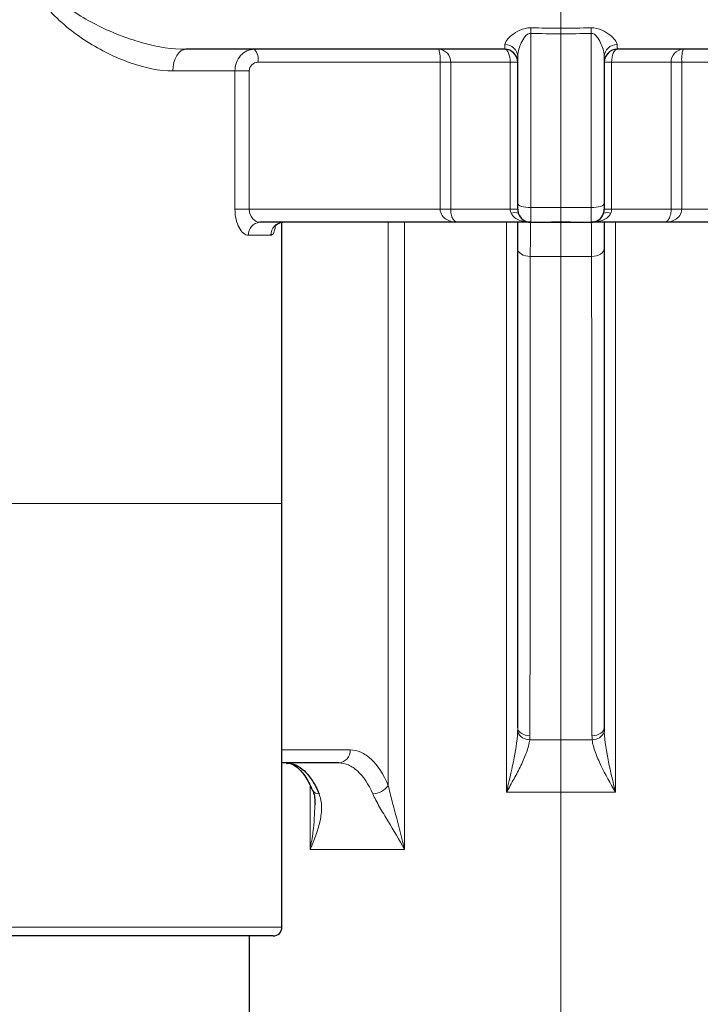
# Model space of a CAD drawing. Units: centimetres. Extents: x -20.5 to 20.5, y -20 to 14.3.
# Drawn here: x -15.8 to -15, y -4.1 to -2.9 of the extents above; entities that cross this region are included whole.
import ezdxf

# ---------------------------------------------------------------- set-up
doc = ezdxf.new("R2010")
doc.units = ezdxf.units.CM
doc.header["$MEASUREMENT"] = 0
doc.layers.add('Ebene 1', color=7, linetype='Continuous')

msp = doc.modelspace()

# ---------------------------------------------------------------- linework, layer by layer
at = {"layer": 'Ebene 1', "lineweight": 9}
for points in [[(-15.13042, -5.89112), (-15.13042, -5.89112), (-15.13042, -1.58629), (-15.13042, -1.58629)], [(-16.07128, -3.49112), (-16.07128, -3.49112), (-15.45292, -3.49112), (-15.45292, -3.49112)], [(-15.45292, -3.49112), (-15.45292, -3.49112), (-15.45292, -3.49112), (-15.45292, -3.49112)]]:
    msp.add_open_spline(points, degree=3, dxfattribs=at)
at = {"layer": 'Ebene 1', "color": 8, "lineweight": 18}
for points, knots in [([(-15.57883, -2.99112), (-15.59483, -2.99112), (-15.6114, -2.98762), (-15.62845, -2.98161), (-15.62845, -2.98161), (-15.63697, -2.9786), (-15.64548, -2.97498), (-15.65382, -2.97087), (-15.65382, -2.97087), (-15.66215, -2.96676), (-15.67035, -2.96215), (-15.67839, -2.95702), (-15.67839, -2.95702), (-15.68643, -2.95189), (-15.69436, -2.94619), (-15.70189, -2.93996), (-15.70189, -2.93996), (-15.70942, -2.93372), (-15.71652, -2.92699), (-15.72296, -2.91954), (-15.72296, -2.91954), (-15.72939, -2.91209), (-15.73518, -2.90387), (-15.73939, -2.89491), (-15.73939, -2.89491), (-15.74149, -2.89043), (-15.74322, -2.88569), (-15.74439, -2.88087), (-15.74439, -2.88087), (-15.74556, -2.87605), (-15.74618, -2.87114), (-15.74618, -2.86612)], [0, 0, 0, 0, 0.1111111, 0.1111111, 0.1111111, 0.1111111, 0.2222222, 0.2222222, 0.2222222, 0.2222222, 0.3333333, 0.3333333, 0.3333333, 0.3333333, 0.4444444, 0.4444444, 0.4444444, 0.4444444, 0.5555556, 0.5555556, 0.5555556, 0.5555556, 0.6666667, 0.6666667, 0.6666667, 0.6666667, 0.7777778, 0.7777778, 0.7777778, 0.7777778, 1, 1, 1, 1]), ([(-15.73481, -2.86612), (-15.73481, -2.87541), (-15.73121, -2.88426), (-15.72614, -2.89181), (-15.72614, -2.89181), (-15.72106, -2.89937), (-15.71451, -2.90597), (-15.70757, -2.91183), (-15.70757, -2.91183), (-15.69369, -2.92355), (-15.67781, -2.93286), (-15.66175, -2.9406), (-15.66175, -2.9406), (-15.65372, -2.94447), (-15.64558, -2.94793), (-15.63735, -2.95101), (-15.63735, -2.95101), (-15.62913, -2.95409), (-15.62075, -2.9568), (-15.61248, -2.95902), (-15.61248, -2.95902), (-15.59595, -2.96346), (-15.57975, -2.96612), (-15.5639, -2.96612)], [0, 0, 0, 0, 0.1428571, 0.1428571, 0.1428571, 0.1428571, 0.2857143, 0.2857143, 0.2857143, 0.2857143, 0.4285714, 0.4285714, 0.4285714, 0.4285714, 0.5714286, 0.5714286, 0.5714286, 0.5714286, 0.7142857, 0.7142857, 0.7142857, 0.7142857, 1, 1, 1, 1]), ([(-15.16519, -2.94122), (-15.16975, -2.94111), (-15.17412, -2.94227), (-15.17777, -2.94389), (-15.17777, -2.94389), (-15.18141, -2.94551), (-15.18443, -2.94753), (-15.18695, -2.94954), (-15.18695, -2.94954), (-15.18947, -2.95156), (-15.19146, -2.95356), (-15.1929, -2.95546), (-15.1929, -2.95546), (-15.19434, -2.95737), (-15.19518, -2.95908), (-15.19521, -2.96057)], [0, 0, 0, 0, 0.2, 0.2, 0.2, 0.2, 0.4, 0.4, 0.4, 0.4, 0.6, 0.6, 0.6, 0.6, 1, 1, 1, 1]), ([(-15.18042, -2.97474), (-15.18042, -2.97035), (-15.17915, -2.96542), (-15.17706, -2.9604), (-15.17706, -2.9604), (-15.17601, -2.95789), (-15.17476, -2.95533), (-15.17306, -2.9529), (-15.17306, -2.9529), (-15.17221, -2.95169), (-15.17125, -2.9505), (-15.17004, -2.94949), (-15.17004, -2.94949), (-15.16882, -2.94847), (-15.1672, -2.94758), (-15.16542, -2.94769)], [0, 0, 0, 0, 0.2, 0.2, 0.2, 0.2, 0.4, 0.4, 0.4, 0.4, 0.6, 0.6, 0.6, 0.6, 1, 1, 1, 1]), ([(-15.16519, -2.94122), (-15.15361, -2.94152), (-15.14201, -2.94166), (-15.13042, -2.94166), (-15.13042, -2.94166), (-15.11883, -2.94166), (-15.10724, -2.94152), (-15.09565, -2.94122)], [0, 0, 0, 0, 0.3333333, 0.3333333, 0.3333333, 0.3333333, 1, 1, 1, 1]), ([(-15.06564, -2.96057), (-15.06567, -2.95908), (-15.06651, -2.95737), (-15.06794, -2.95547), (-15.06794, -2.95547), (-15.06938, -2.95358), (-15.07138, -2.95156), (-15.07389, -2.94955), (-15.07389, -2.94955), (-15.07639, -2.94755), (-15.07942, -2.94552), (-15.08306, -2.9439), (-15.08306, -2.9439), (-15.08671, -2.94227), (-15.09108, -2.94111), (-15.09565, -2.94122)], [0, 0, 0, 0, 0.2, 0.2, 0.2, 0.2, 0.4, 0.4, 0.4, 0.4, 0.6, 0.6, 0.6, 0.6, 1, 1, 1, 1]), ([(-15.09542, -2.94769), (-15.09363, -2.94758), (-15.09202, -2.94847), (-15.09081, -2.94949), (-15.09081, -2.94949), (-15.0896, -2.9505), (-15.08863, -2.9517), (-15.08779, -2.95291), (-15.08779, -2.95291), (-15.08609, -2.95533), (-15.08483, -2.95789), (-15.08379, -2.9604), (-15.08379, -2.9604), (-15.0817, -2.96542), (-15.08042, -2.97035), (-15.08042, -2.97474)], [0, 0, 0, 0, 0.2, 0.2, 0.2, 0.2, 0.4, 0.4, 0.4, 0.4, 0.6, 0.6, 0.6, 0.6, 1, 1, 1, 1]), ([(-15.5639, -2.96612), (-15.5639, -2.96612), (-15.56682, -2.9666), (-15.56682, -2.9666), (-15.56682, -2.9666), (-15.56682, -2.9666), (-15.56962, -2.96802), (-15.56962, -2.96802), (-15.56962, -2.96802), (-15.56962, -2.96802), (-15.5722, -2.97033), (-15.5722, -2.97033), (-15.5722, -2.97033), (-15.5722, -2.97033), (-15.57446, -2.97344), (-15.57446, -2.97344), (-15.57446, -2.97344), (-15.57446, -2.97344), (-15.57631, -2.97723), (-15.57631, -2.97723), (-15.57631, -2.97723), (-15.57631, -2.97723), (-15.57769, -2.98155), (-15.57769, -2.98155), (-15.57769, -2.98155), (-15.57769, -2.98155), (-15.57854, -2.98624), (-15.57854, -2.98624), (-15.57854, -2.98624), (-15.57854, -2.98624), (-15.57883, -2.99112), (-15.57883, -2.99112)], [0, 0, 0, 0, 0.1111111, 0.1111111, 0.1111111, 0.1111111, 0.2222222, 0.2222222, 0.2222222, 0.2222222, 0.3333333, 0.3333333, 0.3333333, 0.3333333, 0.4444444, 0.4444444, 0.4444444, 0.4444444, 0.5555556, 0.5555556, 0.5555556, 0.5555556, 0.6666667, 0.6666667, 0.6666667, 0.6666667, 0.7777778, 0.7777778, 0.7777778, 0.7777778, 1, 1, 1, 1]), ([(-15.5072, -2.99112), (-15.5072, -2.98449), (-15.50474, -2.97801), (-15.50059, -2.97341), (-15.50059, -2.97341), (-15.49643, -2.96881), (-15.49061, -2.96612), (-15.48466, -2.96612)], [0, 0, 0, 0, 0.3333333, 0.3333333, 0.3333333, 0.3333333, 1, 1, 1, 1]), ([(-15.19542, -2.96612), (-15.19542, -2.96612), (-15.19418, -2.96641), (-15.19418, -2.96641), (-15.19418, -2.96641), (-15.19418, -2.96641), (-15.19298, -2.96726), (-15.19298, -2.96726), (-15.19298, -2.96726), (-15.19298, -2.96726), (-15.19187, -2.96865), (-15.19187, -2.96865), (-15.19187, -2.96865), (-15.19187, -2.96865), (-15.1909, -2.97051), (-15.1909, -2.97051), (-15.1909, -2.97051), (-15.1909, -2.97051), (-15.19011, -2.97279), (-15.19011, -2.97279), (-15.19011, -2.97279), (-15.19011, -2.97279), (-15.18952, -2.97538), (-15.18952, -2.97538), (-15.18952, -2.97538), (-15.18952, -2.97538), (-15.18915, -2.97819), (-15.18915, -2.97819), (-15.18915, -2.97819), (-15.18915, -2.97819), (-15.18903, -2.98112), (-15.18903, -2.98112)], [0, 0, 0, 0, 0.1111111, 0.1111111, 0.1111111, 0.1111111, 0.2222222, 0.2222222, 0.2222222, 0.2222222, 0.3333333, 0.3333333, 0.3333333, 0.3333333, 0.4444444, 0.4444444, 0.4444444, 0.4444444, 0.5555556, 0.5555556, 0.5555556, 0.5555556, 0.6666667, 0.6666667, 0.6666667, 0.6666667, 0.7777778, 0.7777778, 0.7777778, 0.7777778, 1, 1, 1, 1]), ([(-15.06542, -2.96612), (-15.06542, -2.96612), (-15.06667, -2.96641), (-15.06667, -2.96641), (-15.06667, -2.96641), (-15.06667, -2.96641), (-15.06787, -2.96726), (-15.06787, -2.96726), (-15.06787, -2.96726), (-15.06787, -2.96726), (-15.06898, -2.96865), (-15.06898, -2.96865), (-15.06898, -2.96865), (-15.06898, -2.96865), (-15.06994, -2.97051), (-15.06994, -2.97051), (-15.06994, -2.97051), (-15.06994, -2.97051), (-15.07074, -2.97279), (-15.07074, -2.97279), (-15.07074, -2.97279), (-15.07074, -2.97279), (-15.07133, -2.97538), (-15.07133, -2.97538), (-15.07133, -2.97538), (-15.07133, -2.97538), (-15.07169, -2.97819), (-15.07169, -2.97819), (-15.07169, -2.97819), (-15.07169, -2.97819), (-15.07182, -2.98112), (-15.07182, -2.98112)], [0, 0, 0, 0, 0.1111111, 0.1111111, 0.1111111, 0.1111111, 0.2222222, 0.2222222, 0.2222222, 0.2222222, 0.3333333, 0.3333333, 0.3333333, 0.3333333, 0.4444444, 0.4444444, 0.4444444, 0.4444444, 0.5555556, 0.5555556, 0.5555556, 0.5555556, 0.6666667, 0.6666667, 0.6666667, 0.6666667, 0.7777778, 0.7777778, 0.7777778, 0.7777778, 1, 1, 1, 1]), ([(-15.48068, -2.98112), (-15.48328, -2.98112), (-15.48584, -2.98216), (-15.48771, -2.98398), (-15.48771, -2.98398), (-15.48957, -2.9858), (-15.49071, -2.98842), (-15.49071, -2.99112)], [0, 0, 0, 0, 0.3333333, 0.3333333, 0.3333333, 0.3333333, 1, 1, 1, 1]), ([(-15.5072, -3.15112), (-15.5072, -3.15901), (-15.50535, -3.16672), (-15.50239, -3.17226), (-15.50239, -3.17226), (-15.49943, -3.1778), (-15.49543, -3.18112), (-15.49163, -3.18112)], [0, 0, 0, 0, 0.3333333, 0.3333333, 0.3333333, 0.3333333, 1, 1, 1, 1]), ([(-15.47849, -3.16612), (-15.48127, -3.16612), (-15.48421, -3.16467), (-15.48659, -3.16202), (-15.48659, -3.16202), (-15.48898, -3.15937), (-15.49071, -3.15538), (-15.49071, -3.15112)], [0, 0, 0, 0, 0.3333333, 0.3333333, 0.3333333, 0.3333333, 1, 1, 1, 1]), ([(-15.27008, -3.15112), (-15.27008, -3.15379), (-15.26912, -3.15632), (-15.2677, -3.15831), (-15.2677, -3.15831), (-15.26628, -3.16031), (-15.26442, -3.16183), (-15.26242, -3.16298), (-15.26242, -3.16298), (-15.25842, -3.16526), (-15.25384, -3.16612), (-15.2493, -3.16612)], [0, 0, 0, 0, 0.25, 0.25, 0.25, 0.25, 0.5, 0.5, 0.5, 0.5, 1, 1, 1, 1]), ([(-15.25777, -3.15112), (-15.25777, -3.15375), (-15.2574, -3.15626), (-15.25683, -3.15826), (-15.25683, -3.15826), (-15.25626, -3.16026), (-15.25549, -3.16182), (-15.25467, -3.16297), (-15.25467, -3.16297), (-15.25303, -3.16528), (-15.25116, -3.16612), (-15.2493, -3.16612)], [0, 0, 0, 0, 0.25, 0.25, 0.25, 0.25, 0.5, 0.5, 0.5, 0.5, 1, 1, 1, 1]), ([(-15.18042, -3.14432), (-15.18042, -3.14432), (-15.18013, -3.14526), (-15.18013, -3.14526), (-15.18013, -3.14526), (-15.18013, -3.14526), (-15.17928, -3.14616), (-15.17928, -3.14616), (-15.17928, -3.14616), (-15.17928, -3.14616), (-15.1779, -3.14699), (-15.1779, -3.14699), (-15.1779, -3.14699), (-15.1779, -3.14699), (-15.17603, -3.14772), (-15.17603, -3.14772), (-15.17603, -3.14772), (-15.17603, -3.14772), (-15.17376, -3.14831), (-15.17376, -3.14831), (-15.17376, -3.14831), (-15.17376, -3.14831), (-15.17116, -3.14876), (-15.17116, -3.14876), (-15.17116, -3.14876), (-15.17116, -3.14876), (-15.16835, -3.14903), (-15.16835, -3.14903), (-15.16835, -3.14903), (-15.16835, -3.14903), (-15.16542, -3.14912), (-15.16542, -3.14912)], [0, 0, 0, 0, 0.1111111, 0.1111111, 0.1111111, 0.1111111, 0.2222222, 0.2222222, 0.2222222, 0.2222222, 0.3333333, 0.3333333, 0.3333333, 0.3333333, 0.4444444, 0.4444444, 0.4444444, 0.4444444, 0.5555556, 0.5555556, 0.5555556, 0.5555556, 0.6666667, 0.6666667, 0.6666667, 0.6666667, 0.7777778, 0.7777778, 0.7777778, 0.7777778, 1, 1, 1, 1]), ([(-15.09542, -3.14912), (-15.09542, -3.14912), (-15.0925, -3.14903), (-15.0925, -3.14903), (-15.0925, -3.14903), (-15.0925, -3.14903), (-15.08968, -3.14876), (-15.08968, -3.14876), (-15.08968, -3.14876), (-15.08968, -3.14876), (-15.08709, -3.14831), (-15.08709, -3.14831), (-15.08709, -3.14831), (-15.08709, -3.14831), (-15.08482, -3.14772), (-15.08482, -3.14772), (-15.08482, -3.14772), (-15.08482, -3.14772), (-15.08295, -3.14699), (-15.08295, -3.14699), (-15.08295, -3.14699), (-15.08295, -3.14699), (-15.08156, -3.14616), (-15.08156, -3.14616), (-15.08156, -3.14616), (-15.08156, -3.14616), (-15.08071, -3.14526), (-15.08071, -3.14526), (-15.08071, -3.14526), (-15.08071, -3.14526), (-15.08042, -3.14432), (-15.08042, -3.14432)], [0, 0, 0, 0, 0.1111111, 0.1111111, 0.1111111, 0.1111111, 0.2222222, 0.2222222, 0.2222222, 0.2222222, 0.3333333, 0.3333333, 0.3333333, 0.3333333, 0.4444444, 0.4444444, 0.4444444, 0.4444444, 0.5555556, 0.5555556, 0.5555556, 0.5555556, 0.6666667, 0.6666667, 0.6666667, 0.6666667, 0.7777778, 0.7777778, 0.7777778, 0.7777778, 1, 1, 1, 1]), ([(-15.00307, -3.15112), (-15.00307, -3.15375), (-15.00345, -3.15626), (-15.00402, -3.15826), (-15.00402, -3.15826), (-15.00459, -3.16026), (-15.00535, -3.16182), (-15.00617, -3.16297), (-15.00617, -3.16297), (-15.00781, -3.16528), (-15.00968, -3.16612), (-15.01155, -3.16612)], [0, 0, 0, 0, 0.25, 0.25, 0.25, 0.25, 0.5, 0.5, 0.5, 0.5, 1, 1, 1, 1]), ([(-14.99077, -3.15112), (-14.99077, -3.15379), (-14.99172, -3.15632), (-14.99314, -3.15831), (-14.99314, -3.15831), (-14.99456, -3.16031), (-14.99643, -3.16183), (-14.99843, -3.16298), (-14.99843, -3.16298), (-15.00243, -3.16526), (-15.007, -3.16612), (-15.01155, -3.16612)], [0, 0, 0, 0, 0.25, 0.25, 0.25, 0.25, 0.5, 0.5, 0.5, 0.5, 1, 1, 1, 1]), ([(-15.188, -3.15566), (-15.18704, -3.15771), (-15.18554, -3.15941), (-15.18381, -3.16077), (-15.18381, -3.16077), (-15.18209, -3.16213), (-15.18015, -3.16316), (-15.17812, -3.16395), (-15.17812, -3.16395), (-15.17405, -3.16553), (-15.16971, -3.16612), (-15.16542, -3.16612)], [0, 0, 0, 0, 0.25, 0.25, 0.25, 0.25, 0.5, 0.5, 0.5, 0.5, 1, 1, 1, 1]), ([(-15.07285, -3.15566), (-15.0738, -3.15771), (-15.07531, -3.15941), (-15.07703, -3.16077), (-15.07703, -3.16077), (-15.07876, -3.16213), (-15.0807, -3.16316), (-15.08273, -3.16395), (-15.08273, -3.16395), (-15.08679, -3.16553), (-15.09113, -3.16612), (-15.09542, -3.16612)], [0, 0, 0, 0, 0.25, 0.25, 0.25, 0.25, 0.5, 0.5, 0.5, 0.5, 1, 1, 1, 1]), ([(-15.46053, -3.1714), (-15.46091, -3.17324), (-15.46129, -3.17507), (-15.46176, -3.17654), (-15.46176, -3.17654), (-15.46238, -3.17844), (-15.46314, -3.17973), (-15.46399, -3.18038), (-15.46399, -3.18038), (-15.46454, -3.18081), (-15.46513, -3.18097), (-15.46571, -3.18112)], [0, 0, 0, 0, 0.25, 0.25, 0.25, 0.25, 0.5, 0.5, 0.5, 0.5, 1, 1, 1, 1]), ([(-15.16542, -3.16612), (-15.1655, -3.16612), (-15.16559, -3.16976), (-15.16567, -3.17655), (-15.16567, -3.17655), (-15.16571, -3.17994), (-15.16575, -3.1842), (-15.16578, -3.18907), (-15.16578, -3.18907), (-15.16582, -3.19394), (-15.16585, -3.19945), (-15.16588, -3.20561)], [0, 0, 0, 0, 0.25, 0.25, 0.25, 0.25, 0.5, 0.5, 0.5, 0.5, 1, 1, 1, 1]), ([(-15.09496, -3.20561), (-15.09502, -3.19329), (-15.0951, -3.1833), (-15.09518, -3.17652), (-15.09518, -3.17652), (-15.09522, -3.17313), (-15.09526, -3.17049), (-15.0953, -3.16875), (-15.0953, -3.16875), (-15.09534, -3.16701), (-15.09538, -3.16612), (-15.09542, -3.16612)], [0, 0, 0, 0, 0.25, 0.25, 0.25, 0.25, 0.5, 0.5, 0.5, 0.5, 1, 1, 1, 1]), ([(-15.18042, -3.19654), (-15.18042, -3.19654), (-15.18015, -3.19827), (-15.18015, -3.19827), (-15.18015, -3.19827), (-15.18015, -3.19827), (-15.17933, -3.19995), (-15.17933, -3.19995), (-15.17933, -3.19995), (-15.17933, -3.19995), (-15.17799, -3.20149), (-15.17799, -3.20149), (-15.17799, -3.20149), (-15.17799, -3.20149), (-15.17619, -3.20286), (-15.17619, -3.20286), (-15.17619, -3.20286), (-15.17619, -3.20286), (-15.17399, -3.20399), (-15.17399, -3.20399), (-15.17399, -3.20399), (-15.17399, -3.20399), (-15.17148, -3.20484), (-15.17148, -3.20484), (-15.17148, -3.20484), (-15.17148, -3.20484), (-15.16874, -3.20539), (-15.16874, -3.20539), (-15.16874, -3.20539), (-15.16874, -3.20539), (-15.16588, -3.20561), (-15.16588, -3.20561)], [0, 0, 0, 0, 0.1111111, 0.1111111, 0.1111111, 0.1111111, 0.2222222, 0.2222222, 0.2222222, 0.2222222, 0.3333333, 0.3333333, 0.3333333, 0.3333333, 0.4444444, 0.4444444, 0.4444444, 0.4444444, 0.5555556, 0.5555556, 0.5555556, 0.5555556, 0.6666667, 0.6666667, 0.6666667, 0.6666667, 0.7777778, 0.7777778, 0.7777778, 0.7777778, 1, 1, 1, 1]), ([(-15.09496, -3.20561), (-15.09496, -3.20561), (-15.0921, -3.20539), (-15.0921, -3.20539), (-15.0921, -3.20539), (-15.0921, -3.20539), (-15.08937, -3.20484), (-15.08937, -3.20484), (-15.08937, -3.20484), (-15.08937, -3.20484), (-15.08685, -3.20399), (-15.08685, -3.20399), (-15.08685, -3.20399), (-15.08685, -3.20399), (-15.08466, -3.20286), (-15.08466, -3.20286), (-15.08466, -3.20286), (-15.08466, -3.20286), (-15.08286, -3.20149), (-15.08286, -3.20149), (-15.08286, -3.20149), (-15.08286, -3.20149), (-15.08152, -3.19995), (-15.08152, -3.19995), (-15.08152, -3.19995), (-15.08152, -3.19995), (-15.0807, -3.19827), (-15.0807, -3.19827), (-15.0807, -3.19827), (-15.0807, -3.19827), (-15.08042, -3.19654), (-15.08042, -3.19654)], [0, 0, 0, 0, 0.1111111, 0.1111111, 0.1111111, 0.1111111, 0.2222222, 0.2222222, 0.2222222, 0.2222222, 0.3333333, 0.3333333, 0.3333333, 0.3333333, 0.4444444, 0.4444444, 0.4444444, 0.4444444, 0.5555556, 0.5555556, 0.5555556, 0.5555556, 0.6666667, 0.6666667, 0.6666667, 0.6666667, 0.7777778, 0.7777778, 0.7777778, 0.7777778, 1, 1, 1, 1]), ([(-15.16588, -3.20561), (-15.16589, -3.21357), (-15.16589, -3.22153), (-15.16589, -3.22949), (-15.16589, -3.22949), (-15.16591, -3.26133), (-15.16592, -3.29316), (-15.16593, -3.325), (-15.16593, -3.325), (-15.166, -3.45234), (-15.16607, -3.57967), (-15.16622, -3.70695), (-15.16622, -3.70695), (-15.16624, -3.72454), (-15.16626, -3.74212), (-15.16628, -3.75971)], [0, 0, 0, 0, 0.2, 0.2, 0.2, 0.2, 0.4, 0.4, 0.4, 0.4, 0.6, 0.6, 0.6, 0.6, 1, 1, 1, 1]), ([(-15.09456, -3.75971), (-15.09458, -3.75176), (-15.09459, -3.7438), (-15.0946, -3.73585), (-15.0946, -3.73585), (-15.09464, -3.70403), (-15.09467, -3.67221), (-15.0947, -3.64039), (-15.0947, -3.64039), (-15.09482, -3.51309), (-15.09489, -3.38575), (-15.09494, -3.2584), (-15.09494, -3.2584), (-15.09495, -3.24081), (-15.09496, -3.22321), (-15.09496, -3.20561)], [0, 0, 0, 0, 0.2, 0.2, 0.2, 0.2, 0.4, 0.4, 0.4, 0.4, 0.6, 0.6, 0.6, 0.6, 1, 1, 1, 1]), ([(-15.18053, -3.75522), (-15.18104, -3.76652), (-15.18308, -3.77812), (-15.18543, -3.78975), (-15.18543, -3.78975), (-15.18778, -3.80138), (-15.19056, -3.8131), (-15.19343, -3.82481)], [0, 0, 0, 0, 0.3333333, 0.3333333, 0.3333333, 0.3333333, 1, 1, 1, 1]), ([(-15.18042, -3.75063), (-15.18042, -3.75063), (-15.18016, -3.75234), (-15.18016, -3.75234), (-15.18016, -3.75234), (-15.18016, -3.75234), (-15.17936, -3.75399), (-15.17936, -3.75399), (-15.17936, -3.75399), (-15.17936, -3.75399), (-15.17807, -3.75552), (-15.17807, -3.75552), (-15.17807, -3.75552), (-15.17807, -3.75552), (-15.17633, -3.75688), (-15.17633, -3.75688), (-15.17633, -3.75688), (-15.17633, -3.75688), (-15.1742, -3.75801), (-15.1742, -3.75801), (-15.1742, -3.75801), (-15.1742, -3.75801), (-15.17175, -3.75888), (-15.17175, -3.75888), (-15.17175, -3.75888), (-15.17175, -3.75888), (-15.16908, -3.75945), (-15.16908, -3.75945), (-15.16908, -3.75945), (-15.16908, -3.75945), (-15.16628, -3.75971), (-15.16628, -3.75971)], [0, 0, 0, 0, 0.1111111, 0.1111111, 0.1111111, 0.1111111, 0.2222222, 0.2222222, 0.2222222, 0.2222222, 0.3333333, 0.3333333, 0.3333333, 0.3333333, 0.4444444, 0.4444444, 0.4444444, 0.4444444, 0.5555556, 0.5555556, 0.5555556, 0.5555556, 0.6666667, 0.6666667, 0.6666667, 0.6666667, 0.7777778, 0.7777778, 0.7777778, 0.7777778, 1, 1, 1, 1]), ([(-15.09456, -3.75971), (-15.09456, -3.75971), (-15.09176, -3.75945), (-15.09176, -3.75945), (-15.09176, -3.75945), (-15.09176, -3.75945), (-15.08909, -3.75888), (-15.08909, -3.75888), (-15.08909, -3.75888), (-15.08909, -3.75888), (-15.08665, -3.75801), (-15.08665, -3.75801), (-15.08665, -3.75801), (-15.08665, -3.75801), (-15.08452, -3.75688), (-15.08452, -3.75688), (-15.08452, -3.75688), (-15.08452, -3.75688), (-15.08278, -3.75552), (-15.08278, -3.75552), (-15.08278, -3.75552), (-15.08278, -3.75552), (-15.08148, -3.75399), (-15.08148, -3.75399), (-15.08148, -3.75399), (-15.08148, -3.75399), (-15.08069, -3.75234), (-15.08069, -3.75234), (-15.08069, -3.75234), (-15.08069, -3.75234), (-15.08042, -3.75063), (-15.08042, -3.75063)], [0, 0, 0, 0, 0.1111111, 0.1111111, 0.1111111, 0.1111111, 0.2222222, 0.2222222, 0.2222222, 0.2222222, 0.3333333, 0.3333333, 0.3333333, 0.3333333, 0.4444444, 0.4444444, 0.4444444, 0.4444444, 0.5555556, 0.5555556, 0.5555556, 0.5555556, 0.6666667, 0.6666667, 0.6666667, 0.6666667, 0.7777778, 0.7777778, 0.7777778, 0.7777778, 1, 1, 1, 1]), ([(-15.08032, -3.75522), (-15.07981, -3.76651), (-15.07776, -3.77811), (-15.07542, -3.78973), (-15.07542, -3.78973), (-15.07307, -3.80136), (-15.07029, -3.81309), (-15.06741, -3.82481)], [0, 0, 0, 0, 0.3333333, 0.3333333, 0.3333333, 0.3333333, 1, 1, 1, 1]), ([(-15.1665, -3.7643), (-15.16706, -3.76907), (-15.16842, -3.77393), (-15.17021, -3.77892), (-15.17021, -3.77892), (-15.17201, -3.78391), (-15.17426, -3.78902), (-15.17671, -3.79409), (-15.17671, -3.79409), (-15.17916, -3.79916), (-15.18184, -3.80424), (-15.18465, -3.80936), (-15.18465, -3.80936), (-15.18746, -3.81447), (-15.19045, -3.81968), (-15.19343, -3.82481)], [0, 0, 0, 0, 0.2, 0.2, 0.2, 0.2, 0.4, 0.4, 0.4, 0.4, 0.6, 0.6, 0.6, 0.6, 1, 1, 1, 1]), ([(-15.09435, -3.7643), (-15.09379, -3.76905), (-15.09242, -3.77395), (-15.09061, -3.77897), (-15.09061, -3.77897), (-15.08881, -3.78398), (-15.0866, -3.789), (-15.08415, -3.79405), (-15.08415, -3.79405), (-15.07927, -3.80417), (-15.07341, -3.81451), (-15.06741, -3.82481)], [0, 0, 0, 0, 0.25, 0.25, 0.25, 0.25, 0.5, 0.5, 0.5, 0.5, 1, 1, 1, 1]), ([(-15.37409, -3.77612), (-15.36987, -3.77612), (-15.36572, -3.77704), (-15.36166, -3.77883), (-15.36166, -3.77883), (-15.35759, -3.78062), (-15.35355, -3.78335), (-15.34977, -3.78687), (-15.34977, -3.78687), (-15.3422, -3.7939), (-15.33539, -3.80425), (-15.32996, -3.81717)], [0, 0, 0, 0, 0.25, 0.25, 0.25, 0.25, 0.5, 0.5, 0.5, 0.5, 1, 1, 1, 1]), ([(-15.34796, -3.82682), (-15.3528, -3.81558), (-15.35885, -3.80658), (-15.36556, -3.80046), (-15.36556, -3.80046), (-15.36891, -3.79741), (-15.37248, -3.79504), (-15.37608, -3.79348), (-15.37608, -3.79348), (-15.37968, -3.79192), (-15.38335, -3.79112), (-15.38708, -3.79112)], [0, 0, 0, 0, 0.25, 0.25, 0.25, 0.25, 0.5, 0.5, 0.5, 0.5, 1, 1, 1, 1]), ([(-15.32996, -3.81717), (-15.3287, -3.82312), (-15.32716, -3.82916), (-15.32555, -3.83529), (-15.32555, -3.83529), (-15.32395, -3.84142), (-15.32228, -3.84759), (-15.32063, -3.85378), (-15.32063, -3.85378), (-15.31734, -3.86614), (-15.31411, -3.87866), (-15.31126, -3.89112)], [0, 0, 0, 0, 0.25, 0.25, 0.25, 0.25, 0.5, 0.5, 0.5, 0.5, 1, 1, 1, 1]), ([(-15.41001, -3.82682), (-15.40798, -3.83176), (-15.40718, -3.83687), (-15.40711, -3.84218), (-15.40711, -3.84218), (-15.40703, -3.84749), (-15.4077, -3.85288), (-15.40884, -3.85828), (-15.40884, -3.85828), (-15.41111, -3.86907), (-15.4153, -3.88017), (-15.42039, -3.89112)], [0, 0, 0, 0, 0.25, 0.25, 0.25, 0.25, 0.5, 0.5, 0.5, 0.5, 1, 1, 1, 1]), ([(-15.34796, -3.82682), (-15.34583, -3.83176), (-15.34304, -3.83687), (-15.33999, -3.84218), (-15.33999, -3.84218), (-15.33694, -3.84749), (-15.33368, -3.85288), (-15.33042, -3.85828), (-15.33042, -3.85828), (-15.3239, -3.86907), (-15.3172, -3.88017), (-15.31126, -3.89112)], [0, 0, 0, 0, 0.25, 0.25, 0.25, 0.25, 0.5, 0.5, 0.5, 0.5, 1, 1, 1, 1]), ([(-15.42039, -3.89112), (-15.42036, -3.89096), (-15.42033, -3.89081), (-15.4203, -3.89065), (-15.4203, -3.89065), (-15.41903, -3.88414), (-15.41785, -3.87763), (-15.41701, -3.87113), (-15.41701, -3.87113), (-15.41564, -3.86049), (-15.41518, -3.84992), (-15.41473, -3.83935)], [0, 0, 0, 0, 0.25, 0.25, 0.25, 0.25, 0.5, 0.5, 0.5, 0.5, 1, 1, 1, 1])]:
    msp.add_open_spline(points, degree=3, knots=knots, dxfattribs=at)
for points in [[(-15.16519, -2.94122), (-15.16528, -2.94338), (-15.16535, -2.94553), (-15.16542, -2.94769)], [(-15.09542, -2.94769), (-15.11875, -2.94836), (-15.1421, -2.94836), (-15.16542, -2.94769)], [(-15.16542, -2.94769), (-15.16542, -2.94769), (-15.16542, -2.94769), (-15.16542, -2.94769)], [(-15.16542, -2.94769), (-15.16542, -2.94769), (-15.16542, -3.14912), (-15.16542, -3.14912)], [(-15.09542, -2.94769), (-15.09549, -2.94553), (-15.09557, -2.94338), (-15.09565, -2.94122)], [(-15.09542, -2.94769), (-15.09542, -2.94769), (-15.09542, -2.94769), (-15.09542, -2.94769)], [(-15.09542, -3.14912), (-15.09542, -3.14912), (-15.09542, -2.94769), (-15.09542, -2.94769)], [(-15.48068, -2.98112), (-15.47959, -2.97577), (-15.48106, -2.97022), (-15.48466, -2.96612)], [(-15.25777, -2.98112), (-15.25748, -2.97315), (-15.26369, -2.96644), (-15.27166, -2.96612)], [(-15.27008, -2.98112), (-15.26957, -2.97606), (-15.27011, -2.97096), (-15.27166, -2.96612)], [(-15.19542, -2.96612), (-15.19535, -2.96612), (-15.19527, -2.96427), (-15.19521, -2.96057)], [(-15.18042, -2.97474), (-15.18065, -2.96677), (-15.18724, -2.96046), (-15.19521, -2.96057)], [(-15.06564, -2.96057), (-15.07361, -2.96046), (-15.08019, -2.96677), (-15.08042, -2.97474)], [(-15.06564, -2.96057), (-15.06557, -2.96427), (-15.0655, -2.96612), (-15.06542, -2.96612)], [(-14.98918, -2.96612), (-14.99715, -2.96644), (-15.00337, -2.97315), (-15.00307, -2.98112)], [(-14.98918, -2.96612), (-14.99074, -2.97096), (-14.99128, -2.97606), (-14.99077, -2.98112)], [(-15.27008, -2.98112), (-15.27008, -2.98112), (-15.48068, -2.98112), (-15.48068, -2.98112)], [(-15.27008, -2.98112), (-15.27008, -2.98112), (-15.27008, -2.98112), (-15.27008, -2.98112)], [(-15.27008, -2.98112), (-15.27008, -2.98112), (-15.25777, -2.98112), (-15.25777, -2.98112)], [(-15.27008, -2.98112), (-15.27008, -2.98112), (-15.27008, -2.98112), (-15.27008, -2.98112)], [(-15.27008, -3.15112), (-15.27008, -3.15112), (-15.27008, -2.98112), (-15.27008, -2.98112)], [(-15.18903, -2.98112), (-15.18903, -2.98112), (-15.25777, -2.98112), (-15.25777, -2.98112)], [(-15.25777, -2.98112), (-15.25777, -2.98112), (-15.25777, -2.98112), (-15.25777, -2.98112)], [(-15.25777, -2.98112), (-15.25777, -2.98112), (-15.25777, -3.15112), (-15.25777, -3.15112)], [(-15.25777, -2.98112), (-15.25777, -2.98112), (-15.25777, -2.98112), (-15.25777, -2.98112)], [(-15.18903, -2.98112), (-15.18903, -2.98112), (-15.18903, -2.98112), (-15.18903, -2.98112)], [(-15.18903, -3.15108), (-15.18903, -3.15108), (-15.18903, -2.98112), (-15.18903, -2.98112)], [(-15.18042, -2.98112), (-15.18042, -2.98112), (-15.18903, -2.98112), (-15.18903, -2.98112)], [(-15.18903, -2.98112), (-15.18903, -2.98112), (-15.18903, -2.98112), (-15.18903, -2.98112)], [(-15.18042, -2.98112), (-15.18042, -2.98112), (-15.18042, -2.98112), (-15.18042, -2.98112)], [(-15.08042, -2.98112), (-15.08042, -2.98112), (-15.07182, -2.98112), (-15.07182, -2.98112)], [(-15.00307, -2.98112), (-15.00307, -2.98112), (-15.07182, -2.98112), (-15.07182, -2.98112)], [(-15.07182, -2.98112), (-15.07182, -2.98112), (-15.07182, -2.98112), (-15.07182, -2.98112)], [(-15.07182, -2.98112), (-15.07182, -2.98112), (-15.07182, -2.98112), (-15.07182, -2.98112)], [(-15.07182, -2.98112), (-15.07182, -2.98112), (-15.07182, -3.15108), (-15.07182, -3.15108)], [(-15.00307, -2.98112), (-15.00307, -2.98112), (-15.00307, -2.98112), (-15.00307, -2.98112)], [(-15.00307, -2.98112), (-15.00307, -2.98112), (-15.00307, -2.98112), (-15.00307, -2.98112)], [(-15.00307, -3.15112), (-15.00307, -3.15112), (-15.00307, -2.98112), (-15.00307, -2.98112)], [(-14.99077, -2.98112), (-14.99077, -2.98112), (-15.00307, -2.98112), (-15.00307, -2.98112)], [(-14.59507, -2.98112), (-14.59507, -2.98112), (-14.99077, -2.98112), (-14.99077, -2.98112)], [(-14.99077, -2.98112), (-14.99077, -2.98112), (-14.99077, -2.98112), (-14.99077, -2.98112)], [(-14.99077, -2.98112), (-14.99077, -2.98112), (-14.99077, -2.98112), (-14.99077, -2.98112)], [(-14.99077, -2.98112), (-14.99077, -2.98112), (-14.99077, -3.15112), (-14.99077, -3.15112)], [(-15.5072, -2.99112), (-15.5072, -2.99112), (-15.57883, -2.99112), (-15.57883, -2.99112)], [(-15.5072, -2.99112), (-15.5072, -2.99112), (-15.5072, -2.99112), (-15.5072, -2.99112)], [(-15.5072, -2.99112), (-15.5072, -2.99112), (-15.5072, -2.99112), (-15.5072, -2.99112)], [(-15.5072, -3.15112), (-15.5072, -3.15112), (-15.5072, -2.99112), (-15.5072, -2.99112)], [(-15.5072, -2.99112), (-15.5072, -2.99112), (-15.49071, -2.99112), (-15.49071, -2.99112)], [(-15.49071, -2.99112), (-15.49071, -2.99112), (-15.49071, -2.99112), (-15.49071, -2.99112)], [(-15.49071, -2.99112), (-15.49071, -2.99112), (-15.49071, -3.15112), (-15.49071, -3.15112)], [(-15.49071, -2.99112), (-15.49071, -2.99112), (-15.49071, -2.99112), (-15.49071, -2.99112)], [(-15.5072, -3.15112), (-15.5072, -3.15112), (-15.49071, -3.15112), (-15.49071, -3.15112)], [(-15.49071, -3.15112), (-15.49071, -3.15112), (-15.27008, -3.15112), (-15.27008, -3.15112)], [(-15.49071, -3.15112), (-15.49071, -3.15112), (-15.49071, -3.15112), (-15.49071, -3.15112)], [(-15.27008, -3.15112), (-15.27008, -3.15112), (-15.25777, -3.15112), (-15.25777, -3.15112)], [(-15.27008, -3.15112), (-15.27008, -3.15112), (-15.27008, -3.15112), (-15.27008, -3.15112)], [(-15.25777, -3.15112), (-15.25777, -3.15112), (-15.18903, -3.15112), (-15.18903, -3.15112)], [(-15.25777, -3.15112), (-15.25777, -3.15112), (-15.25777, -3.15112), (-15.25777, -3.15112)], [(-15.18042, -3.15108), (-15.18042, -3.15108), (-15.18903, -3.15108), (-15.18903, -3.15108)], [(-15.18903, -3.15112), (-15.18903, -3.15111), (-15.18903, -3.15109), (-15.18903, -3.15108)], [(-15.18903, -3.15112), (-15.18616, -3.15112), (-15.18329, -3.15111), (-15.18042, -3.1511)], [(-15.188, -3.15566), (-15.18866, -3.15424), (-15.18903, -3.1527), (-15.18903, -3.15112)], [(-15.18903, -3.15112), (-15.18903, -3.15112), (-15.18903, -3.15112), (-15.18903, -3.15112)], [(-15.18042, -3.15108), (-15.18042, -3.15109), (-15.18042, -3.15109), (-15.18042, -3.1511)], [(-15.18042, -3.15108), (-15.18042, -3.15108), (-15.18042, -3.15108), (-15.18042, -3.15108)], [(-15.16542, -3.14912), (-15.16542, -3.14912), (-15.09542, -3.14912), (-15.09542, -3.14912)], [(-15.16542, -3.14912), (-15.16542, -3.14912), (-15.16542, -3.14912), (-15.16542, -3.14912)], [(-15.16542, -3.14912), (-15.16542, -3.14912), (-15.16542, -3.16612), (-15.16542, -3.16612)], [(-15.09542, -3.14912), (-15.09542, -3.14912), (-15.09542, -3.14912), (-15.09542, -3.14912)], [(-15.09542, -3.14912), (-15.09542, -3.14912), (-15.09542, -3.14912), (-15.09542, -3.14912)], [(-15.09542, -3.16612), (-15.09542, -3.16612), (-15.09542, -3.14912), (-15.09542, -3.14912)], [(-15.08042, -3.1511), (-15.08042, -3.15109), (-15.08042, -3.15109), (-15.08042, -3.15108)], [(-15.08042, -3.15108), (-15.08042, -3.15108), (-15.07182, -3.15108), (-15.07182, -3.15108)], [(-15.08042, -3.1511), (-15.07755, -3.15111), (-15.07469, -3.15112), (-15.07182, -3.15112)], [(-15.07182, -3.15112), (-15.07182, -3.1527), (-15.07218, -3.15424), (-15.07285, -3.15566)], [(-15.07182, -3.15108), (-15.07182, -3.15108), (-15.07182, -3.15108), (-15.07182, -3.15108)], [(-15.07182, -3.15108), (-15.07182, -3.15109), (-15.07182, -3.15111), (-15.07182, -3.15112)], [(-15.07182, -3.15112), (-15.07182, -3.15112), (-15.00307, -3.15112), (-15.00307, -3.15112)], [(-15.00307, -3.15112), (-15.00307, -3.15112), (-15.00307, -3.15112), (-15.00307, -3.15112)], [(-14.99077, -3.15112), (-14.99077, -3.15112), (-15.00307, -3.15112), (-15.00307, -3.15112)], [(-14.99077, -3.15112), (-14.99077, -3.15112), (-14.99077, -3.15112), (-14.99077, -3.15112)], [(-14.99077, -3.15112), (-14.99077, -3.15112), (-14.59507, -3.15112), (-14.59507, -3.15112)], [(-15.17972, -3.15566), (-15.18236, -3.1545), (-15.18536, -3.1545), (-15.188, -3.15566)], [(-15.07285, -3.15566), (-15.07548, -3.1545), (-15.07849, -3.1545), (-15.08113, -3.15566)], [(-15.47849, -3.16612), (-15.48624, -3.16667), (-15.49211, -3.17336), (-15.49163, -3.18112)], [(-15.45132, -3.16612), (-15.45944, -3.16629), (-15.46588, -3.17301), (-15.46571, -3.18112)], [(-15.32996, -3.16612), (-15.32996, -3.16612), (-15.32996, -3.16612), (-15.32996, -3.16612)], [(-15.32996, -3.81717), (-15.32996, -3.81717), (-15.32996, -3.16612), (-15.32996, -3.16612)], [(-15.31126, -3.16612), (-15.31126, -3.16612), (-15.31126, -3.16612), (-15.31126, -3.16612)], [(-15.31126, -3.16612), (-15.31126, -3.16612), (-15.31126, -3.89112), (-15.31126, -3.89112)], [(-15.19343, -3.16612), (-15.19343, -3.16612), (-15.19343, -3.16612), (-15.19343, -3.16612)], [(-15.19343, -3.82481), (-15.19343, -3.82481), (-15.19343, -3.16612), (-15.19343, -3.16612)], [(-15.06741, -3.16612), (-15.06741, -3.16612), (-15.06741, -3.16612), (-15.06741, -3.16612)], [(-15.06741, -3.16612), (-15.06741, -3.16612), (-15.06741, -3.82481), (-15.06741, -3.82481)], [(-15.46571, -3.18112), (-15.46571, -3.18112), (-15.49163, -3.18112), (-15.49163, -3.18112)], [(-15.46571, -3.18112), (-15.46571, -3.18112), (-15.46571, -3.18112), (-15.46571, -3.18112)], [(-15.09496, -3.20561), (-15.09496, -3.20561), (-15.16588, -3.20561), (-15.16588, -3.20561)], [(-15.09496, -3.20561), (-15.09496, -3.20561), (-15.09496, -3.20561), (-15.09496, -3.20561)], [(-15.18053, -3.75522), (-15.18046, -3.7537), (-15.18042, -3.75216), (-15.18042, -3.75063)], [(-15.18053, -3.75522), (-15.17823, -3.76091), (-15.17262, -3.76454), (-15.1665, -3.7643)], [(-15.09435, -3.7643), (-15.08822, -3.76454), (-15.08261, -3.76091), (-15.08032, -3.75522)], [(-15.16628, -3.75971), (-15.16628, -3.76124), (-15.16636, -3.76278), (-15.1665, -3.7643)], [(-15.1665, -3.7643), (-15.1665, -3.7643), (-15.09435, -3.7643), (-15.09435, -3.7643)], [(-15.09435, -3.7643), (-15.09449, -3.76278), (-15.09456, -3.76124), (-15.09456, -3.75971)], [(-15.09435, -3.7643), (-15.09435, -3.7643), (-15.09435, -3.7643), (-15.09435, -3.7643)], [(-15.45292, -3.77612), (-15.45292, -3.77612), (-15.37409, -3.77612), (-15.37409, -3.77612)], [(-15.38708, -3.79112), (-15.37937, -3.79053), (-15.37357, -3.78384), (-15.37409, -3.77612)], [(-15.37409, -3.77612), (-15.37409, -3.77612), (-15.37409, -3.77612), (-15.37409, -3.77612)], [(-15.42039, -3.8176), (-15.42039, -3.8176), (-15.42039, -3.8176), (-15.42039, -3.8176)], [(-15.42039, -3.89112), (-15.42039, -3.89112), (-15.42039, -3.8176), (-15.42039, -3.8176)], [(-15.41736, -3.82308), (-15.4158, -3.8256), (-15.41297, -3.82705), (-15.41001, -3.82682)], [(-15.34796, -3.82682), (-15.3408, -3.82654), (-15.33415, -3.82298), (-15.32996, -3.81717)], [(-15.06741, -3.82481), (-15.06741, -3.82481), (-15.19343, -3.82481), (-15.19343, -3.82481)], [(-15.06741, -3.82481), (-15.06741, -3.82481), (-15.06741, -3.82481), (-15.06741, -3.82481)], [(-15.31126, -3.89112), (-15.31126, -3.89112), (-15.42039, -3.89112), (-15.42039, -3.89112)], [(-15.31126, -3.89112), (-15.31126, -3.89112), (-15.31126, -3.89112), (-15.31126, -3.89112)], [(-15.76542, -3.98112), (-15.76542, -3.98112), (-15.45292, -3.98112), (-15.45292, -3.98112)], [(-15.45292, -3.98112), (-15.45292, -3.98112), (-15.45292, -3.98112), (-15.45292, -3.98112)]]:
    msp.add_open_spline(points, degree=3, dxfattribs=at)
at = {"layer": 'Ebene 1', "lineweight": 25}
for points in [[(-15.19542, -2.96612), (-15.19542, -2.96612), (-15.5639, -2.96612), (-15.5639, -2.96612)], [(-15.19542, -2.96612), (-15.19542, -2.96612), (-15.19542, -2.96612), (-15.19542, -2.96612)], [(-14.4687, -2.96612), (-14.4687, -2.96612), (-15.06542, -2.96612), (-15.06542, -2.96612)], [(-15.18042, -2.97474), (-15.18042, -2.97474), (-15.18042, -2.97474), (-15.18042, -2.97474)], [(-15.18042, -3.14432), (-15.18042, -3.14432), (-15.18042, -2.97474), (-15.18042, -2.97474)], [(-15.08042, -2.97474), (-15.08042, -2.97474), (-15.08042, -2.97474), (-15.08042, -2.97474)], [(-15.08042, -2.97474), (-15.08042, -2.97474), (-15.08042, -3.14432), (-15.08042, -3.14432)], [(-15.18042, -3.14432), (-15.18042, -3.14432), (-15.18042, -3.14432), (-15.18042, -3.14432)], [(-15.18042, -3.15108), (-15.18042, -3.15108), (-15.18042, -3.14432), (-15.18042, -3.14432)], [(-15.18042, -3.1511), (-15.18042, -3.15268), (-15.18018, -3.15421), (-15.17972, -3.15566)], [(-15.08113, -3.15566), (-15.08067, -3.15421), (-15.08043, -3.15268), (-15.08042, -3.1511)], [(-15.08042, -3.14432), (-15.08042, -3.14432), (-15.08042, -3.14432), (-15.08042, -3.14432)], [(-15.08042, -3.14432), (-15.08042, -3.14432), (-15.08042, -3.15108), (-15.08042, -3.15108)], [(-15.17972, -3.15566), (-15.17774, -3.16189), (-15.17196, -3.16612), (-15.16542, -3.16612)], [(-15.09542, -3.16612), (-15.08889, -3.16612), (-15.0831, -3.16189), (-15.08113, -3.15566)], [(-15.2493, -3.16612), (-15.2493, -3.16612), (-15.47849, -3.16612), (-15.47849, -3.16612)], [(-15.45292, -3.1664), (-15.45292, -3.1664), (-15.45292, -3.1664), (-15.45292, -3.1664)], [(-15.45292, -3.98112), (-15.45292, -3.98112), (-15.45292, -3.1664), (-15.45292, -3.1664)], [(-15.16542, -3.16612), (-15.16542, -3.16612), (-15.2493, -3.16612), (-15.2493, -3.16612)], [(-15.2493, -3.16612), (-15.2493, -3.16612), (-15.2493, -3.16612), (-15.2493, -3.16612)], [(-15.16542, -3.16612), (-15.16542, -3.16612), (-15.14142, -3.16612), (-15.14142, -3.16612)], [(-15.16542, -3.16612), (-15.16542, -3.16612), (-15.16542, -3.16612), (-15.16542, -3.16612)], [(-15.11942, -3.16612), (-15.12676, -3.16612), (-15.13409, -3.16612), (-15.14142, -3.16612)], [(-15.14142, -3.16612), (-15.14142, -3.16612), (-15.14142, -3.16612), (-15.14142, -3.16612)], [(-15.11942, -3.16612), (-15.11942, -3.16612), (-15.09542, -3.16612), (-15.09542, -3.16612)], [(-15.09542, -3.16612), (-15.09542, -3.16612), (-15.09542, -3.16612), (-15.09542, -3.16612)], [(-15.01155, -3.16612), (-15.01155, -3.16612), (-15.09542, -3.16612), (-15.09542, -3.16612)], [(-15.01155, -3.16612), (-15.01155, -3.16612), (-15.01155, -3.16612), (-15.01155, -3.16612)], [(-14.58359, -3.16612), (-14.58359, -3.16612), (-15.01155, -3.16612), (-15.01155, -3.16612)], [(-15.08042, -3.19654), (-15.08042, -3.38128), (-15.08042, -3.56602), (-15.08042, -3.75063)], [(-15.08042, -3.75063), (-15.08042, -3.75216), (-15.08039, -3.7537), (-15.08032, -3.75522)], [(-15.38708, -3.79112), (-15.38708, -3.79112), (-15.45292, -3.79112), (-15.45292, -3.79112)], [(-15.38708, -3.79112), (-15.38708, -3.79112), (-15.38708, -3.79112), (-15.38708, -3.79112)], [(-15.46292, -3.99112), (-15.4574, -3.99112), (-15.45292, -3.98664), (-15.45292, -3.98112)], [(-15.46292, -3.99112), (-15.46292, -3.99112), (-15.76542, -3.99112), (-15.76542, -3.99112)], [(-15.49042, -3.99112), (-15.49042, -3.99112), (-15.49042, -3.99112), (-15.49042, -3.99112)], [(-15.49042, -4.19112), (-15.49042, -4.19112), (-15.49042, -3.99112), (-15.49042, -3.99112)], [(-15.46292, -3.99112), (-15.46292, -3.99112), (-15.46292, -3.99112), (-15.46292, -3.99112)]]:
    msp.add_open_spline(points, degree=3, dxfattribs=at)
for points, knots in [([(-15.18042, -2.98112), (-15.18042, -2.97714), (-15.182, -2.97333), (-15.18482, -2.97051), (-15.18482, -2.97051), (-15.18763, -2.9677), (-15.19144, -2.96612), (-15.19542, -2.96612)], [0, 0, 0, 0, 0.3333333, 0.3333333, 0.3333333, 0.3333333, 1, 1, 1, 1]), ([(-15.06542, -2.96612), (-15.0694, -2.96612), (-15.07322, -2.9677), (-15.07603, -2.97051), (-15.07603, -2.97051), (-15.07884, -2.97333), (-15.08042, -2.97714), (-15.08042, -2.98112)], [0, 0, 0, 0, 0.3333333, 0.3333333, 0.3333333, 0.3333333, 1, 1, 1, 1]), ([(-15.46124, -3.17132), (-15.46122, -3.17127), (-15.4612, -3.17122), (-15.46106, -3.171), (-15.46106, -3.171), (-15.46088, -3.17073), (-15.46053, -3.17022), (-15.46003, -3.1697), (-15.46003, -3.1697), (-15.45934, -3.16899), (-15.45839, -3.16826), (-15.45725, -3.1676), (-15.45725, -3.1676), (-15.45567, -3.16669), (-15.45375, -3.1659), (-15.45195, -3.16613), (-15.45195, -3.16613), (-15.45174, -3.16616), (-15.45153, -3.1662), (-15.45133, -3.16624)], [0, 0, 0, 0, 0.1666667, 0.1666667, 0.1666667, 0.1666667, 0.3333333, 0.3333333, 0.3333333, 0.3333333, 0.5, 0.5, 0.5, 0.5, 0.6666667, 0.6666667, 0.6666667, 0.6666667, 1, 1, 1, 1]), ([(-15.18042, -3.19654), (-15.18042, -3.1863), (-15.18042, -3.17607), (-15.18042, -3.17015), (-15.18042, -3.17015), (-15.18042, -3.16861), (-15.18042, -3.16737), (-15.18042, -3.16612)], [0, 0, 0, 0, 0.3333333, 0.3333333, 0.3333333, 0.3333333, 1, 1, 1, 1]), ([(-15.14142, -3.16612), (-15.14049, -3.16612), (-15.13956, -3.16612), (-15.13863, -3.16612), (-15.13863, -3.16612), (-15.13758, -3.16612), (-15.13653, -3.16612), (-15.13548, -3.16612), (-15.13548, -3.16612), (-15.13298, -3.16612), (-15.13048, -3.16612), (-15.12798, -3.16612), (-15.12798, -3.16612), (-15.12606, -3.16612), (-15.12413, -3.16612), (-15.12221, -3.16612), (-15.12221, -3.16612), (-15.12128, -3.16612), (-15.12035, -3.16612), (-15.11942, -3.16612)], [0, 0, 0, 0, 0.1666667, 0.1666667, 0.1666667, 0.1666667, 0.3333333, 0.3333333, 0.3333333, 0.3333333, 0.5, 0.5, 0.5, 0.5, 0.6666667, 0.6666667, 0.6666667, 0.6666667, 1, 1, 1, 1]), ([(-15.08042, -3.16612), (-15.08042, -3.16918), (-15.08042, -3.17224), (-15.08042, -3.17635), (-15.08042, -3.17635), (-15.08042, -3.18184), (-15.08042, -3.18919), (-15.08042, -3.19654)], [0, 0, 0, 0, 0.3333333, 0.3333333, 0.3333333, 0.3333333, 1, 1, 1, 1]), ([(-15.18042, -3.75063), (-15.18042, -3.58977), (-15.18042, -3.42881), (-15.18042, -3.26784), (-15.18042, -3.26784), (-15.18042, -3.24407), (-15.18042, -3.2203), (-15.18042, -3.19654)], [0, 0, 0, 0, 0.3333333, 0.3333333, 0.3333333, 0.3333333, 1, 1, 1, 1]), ([(-15.4477, -3.79112), (-15.44047, -3.79112), (-15.43333, -3.79437), (-15.42688, -3.80049), (-15.42688, -3.80049), (-15.42365, -3.80355), (-15.42054, -3.80739), (-15.41772, -3.81179), (-15.41772, -3.81179), (-15.4149, -3.8162), (-15.41233, -3.8212), (-15.41001, -3.82682)], [0, 0, 0, 0, 0.25, 0.25, 0.25, 0.25, 0.5, 0.5, 0.5, 0.5, 1, 1, 1, 1]), ([(-15.44756, -3.79166), (-15.44673, -3.79151), (-15.4459, -3.79136), (-15.44504, -3.79137), (-15.44504, -3.79137), (-15.4424, -3.79143), (-15.4395, -3.79305), (-15.43623, -3.79563), (-15.43623, -3.79563), (-15.43316, -3.79807), (-15.42975, -3.80135), (-15.42659, -3.80602), (-15.42659, -3.80602), (-15.42337, -3.81077), (-15.42041, -3.81695), (-15.41744, -3.82312)], [0, 0, 0, 0, 0.2, 0.2, 0.2, 0.2, 0.4, 0.4, 0.4, 0.4, 0.6, 0.6, 0.6, 0.6, 1, 1, 1, 1]), ([(-15.41748, -3.82304), (-15.41731, -3.82337), (-15.41713, -3.82371), (-15.41697, -3.82405), (-15.41697, -3.82405), (-15.41492, -3.82841), (-15.41479, -3.83388), (-15.41466, -3.83936)], [0, 0, 0, 0, 0.3333333, 0.3333333, 0.3333333, 0.3333333, 1, 1, 1, 1])]:
    msp.add_open_spline(points, degree=3, knots=knots, dxfattribs=at)

doc.saveas('drawing.dxf')
